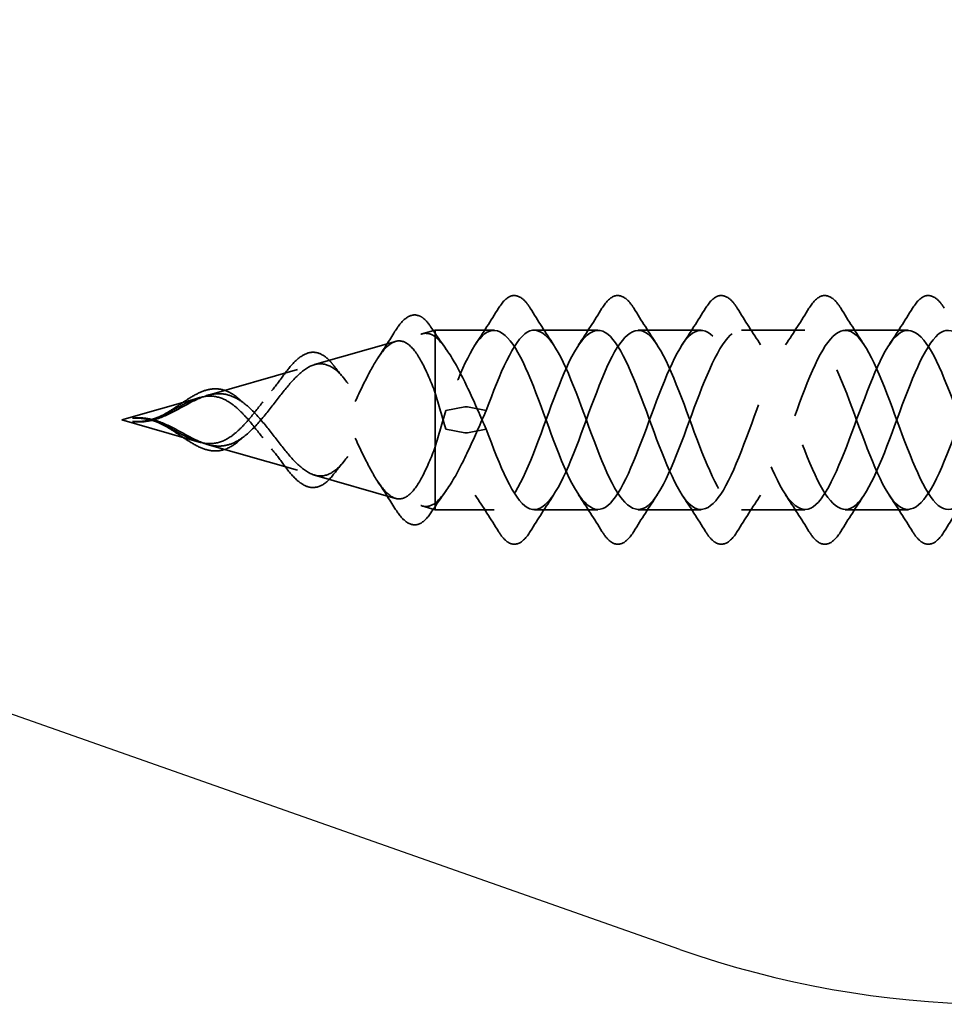
# Model space of a CAD drawing. Units: inches. Extents: x 0.6 to 33.4, y 0.6 to 21.4.
# Drawn here: x 7.1 to 7.7, y 1.7 to 2.4 of the extents above; entities that cross this region are included whole.
import ezdxf

# ---------------------------------------------------------------- set-up
doc = ezdxf.new("R2010")
doc.units = ezdxf.units.IN
doc.header["$LTSCALE"] = 2
doc.header["$MEASUREMENT"] = 0
doc.linetypes.add('DASHED', pattern=[0.2067, 0.1654, -0.0413])
doc.layers.add('Hidden (ANSI)', color=7, linetype='DASHED', lineweight=35)
doc.layers.add('Sketch Geometry (ANSI)', color=7, linetype='Continuous', lineweight=25)

msp = doc.modelspace()

# ---------------------------------------------------------------- linework, layer by layer
at = {"layer": 'Hidden (ANSI)', "ltscale": 0.0091}
for p, q in [((7.35061, 2.18088), (7.3599, 2.18354)), ((7.35061, 2.0612), (7.3599, 2.05854))]:
    msp.add_line(p, q, dxfattribs=at)
at = {"layer": 'Hidden (ANSI)', "ltscale": 0.023153}
msp.add_line((7.3599, 2.18354), (7.3599, 2.17883), dxfattribs=at)
at = {"layer": 'Hidden (ANSI)', "ltscale": 0.038981}
for p, q in [((7.40093, 2.18354), (7.3599, 2.18354)), ((7.40093, 2.05854), (7.3599, 2.05854))]:
    msp.add_line(p, q, dxfattribs=at)
at = {"layer": 'Hidden (ANSI)', "ltscale": 0.052131}
msp.add_line((7.3599, 2.17883), (7.3599, 2.13966), dxfattribs=at)
at = {"layer": 'Hidden (ANSI)', "ltscale": 0.041803}
for p, q in [((7.47293, 2.18354), (7.42893, 2.18354)), ((7.54493, 2.18354), (7.50093, 2.18354)), ((7.61693, 2.18354), (7.57293, 2.18354)), ((7.68893, 2.18354), (7.64493, 2.18354)), ((7.47293, 2.05854), (7.42893, 2.05854)), ((7.54493, 2.05854), (7.50093, 2.05854)), ((7.61693, 2.05854), (7.57293, 2.05854)), ((7.68893, 2.05854), (7.64493, 2.05854))]:
    msp.add_line(p, q, dxfattribs=at)
at = {"layer": 'Hidden (ANSI)', "ltscale": 0.055771}
for p, q in [((7.27593, 2.15946), (7.33233, 2.17563)), ((7.27593, 2.08261), (7.33233, 2.06644))]:
    msp.add_line(p, q, dxfattribs=at)
at = {"layer": 'Hidden (ANSI)', "ltscale": 0.062091}
for p, q in [((7.20126, 2.13805), (7.26403, 2.15605)), ((7.20126, 2.10403), (7.26403, 2.08603))]:
    msp.add_line(p, q, dxfattribs=at)
at = {"layer": 'Hidden (ANSI)', "ltscale": 0.111409}
msp.add_line((7.3599, 2.13966), (7.3599, 2.05854), dxfattribs=at)
at = {"layer": 'Hidden (ANSI)', "ltscale": 0.053195}
for q in [(7.19573, 2.13646), (7.19573, 2.10561)]:
    msp.add_line((7.14193, 2.12104), q, dxfattribs=at)
at = {"layer": 'Hidden (ANSI)'}
for p, q in [((7.22381, 2.13521), (7.22386, 2.13516)), ((7.16124, 2.12166), (7.16126, 2.12166)), ((7.16126, 2.12042), (7.16124, 2.12042)), ((7.22386, 2.10691), (7.22381, 2.10687))]:
    msp.add_line(p, q, dxfattribs=at)
at = {"layer": 'Hidden (ANSI)', "ltscale": 0.025525}
for p, q in [((7.38046, 2.13003), (7.36733, 2.12757)), ((7.39533, 2.12757), (7.38221, 2.13003)), ((7.38046, 2.11205), (7.36733, 2.11451)), ((7.39533, 2.11451), (7.38221, 2.11205))]:
    msp.add_line(p, q, dxfattribs=at)
at = {"layer": 'Hidden (ANSI)', "ltscale": 0.001921}
for centre, start_param, end_param in [((7.38133, 2.12998), 3.651234, 5.773544), ((7.38133, 2.1121), 0.509641, 2.631951)]:
    msp.add_ellipse(centre, major_axis=(-0.001, 0), ratio=0.104528, start_param=start_param, end_param=end_param, dxfattribs=at)
at = {"layer": 'Hidden (ANSI)', "ltscale": 0.076}
for points in [[(7.40386, 2.19865), (7.40656, 2.20301), (7.40933, 2.20592), (7.41514, 2.20812), (7.41818, 2.20734), (7.42264, 2.20349), (7.42433, 2.20135), (7.42601, 2.19865)], [(7.47586, 2.19865), (7.47856, 2.20301), (7.48133, 2.20592), (7.48714, 2.20812), (7.49018, 2.20734), (7.49464, 2.20349), (7.49633, 2.20135), (7.49801, 2.19865)], [(7.54786, 2.19865), (7.55056, 2.20301), (7.55333, 2.20592), (7.55914, 2.20812), (7.56218, 2.20734), (7.56664, 2.20349), (7.56833, 2.20135), (7.57001, 2.19865)], [(7.61986, 2.19865), (7.62256, 2.20301), (7.62533, 2.20592), (7.63114, 2.20812), (7.63418, 2.20734), (7.63864, 2.20349), (7.64033, 2.20135), (7.64201, 2.19865)], [(7.69186, 2.19865), (7.69456, 2.20301), (7.69733, 2.20592), (7.70314, 2.20812), (7.70618, 2.20734), (7.71064, 2.20349), (7.71233, 2.20135), (7.71401, 2.19865)], [(7.42601, 2.04342), (7.42331, 2.03907), (7.42054, 2.03615), (7.41473, 2.03396), (7.41169, 2.03474), (7.40723, 2.03859), (7.40554, 2.04072), (7.40386, 2.04342)], [(7.49801, 2.04342), (7.49531, 2.03907), (7.49254, 2.03615), (7.48673, 2.03396), (7.48369, 2.03474), (7.47923, 2.03859), (7.47754, 2.04072), (7.47586, 2.04342)], [(7.57001, 2.04342), (7.56731, 2.03907), (7.56454, 2.03615), (7.55873, 2.03396), (7.55569, 2.03474), (7.55123, 2.03859), (7.54954, 2.04072), (7.54786, 2.04342)], [(7.64201, 2.04342), (7.63931, 2.03907), (7.63654, 2.03615), (7.63073, 2.03396), (7.62769, 2.03474), (7.62323, 2.03859), (7.62154, 2.04072), (7.61986, 2.04342)], [(7.71401, 2.04342), (7.71131, 2.03907), (7.70854, 2.03615), (7.70273, 2.03396), (7.69969, 2.03474), (7.69523, 2.03859), (7.69354, 2.04072), (7.69186, 2.04342)]]:
    msp.add_open_spline(points, degree=3, knots=[0, 0, 0, 0, 0.0781017, 0.0781017, 0.1536914, 0.1536914, 0.2021555, 0.2021555, 0.2021555, 0.2021555], dxfattribs=at)
at = {"layer": 'Hidden (ANSI)', "ltscale": 0.028699}
for points in [[(7.38763, 2.17329), (7.39318, 2.18161), (7.39857, 2.1901), (7.40386, 2.19865)], [(7.42601, 2.19865), (7.4313, 2.1901), (7.43669, 2.18161), (7.44224, 2.17329)], [(7.45963, 2.17329), (7.46518, 2.18161), (7.47057, 2.1901), (7.47586, 2.19865)], [(7.49801, 2.19865), (7.5033, 2.1901), (7.50869, 2.18161), (7.51424, 2.17329)], [(7.53163, 2.17329), (7.53718, 2.18161), (7.54257, 2.1901), (7.54786, 2.19865)], [(7.57001, 2.19865), (7.5753, 2.1901), (7.58069, 2.18161), (7.58624, 2.17329)], [(7.60363, 2.17329), (7.60918, 2.18161), (7.61457, 2.1901), (7.61986, 2.19865)], [(7.64201, 2.19865), (7.6473, 2.1901), (7.65269, 2.18161), (7.65824, 2.17329)], [(7.67563, 2.17329), (7.68118, 2.18161), (7.68657, 2.1901), (7.69186, 2.19865)], [(7.40386, 2.04342), (7.39857, 2.05198), (7.39318, 2.06047), (7.38763, 2.06878)], [(7.44224, 2.06878), (7.43669, 2.06047), (7.4313, 2.05198), (7.42601, 2.04342)], [(7.47586, 2.04342), (7.47057, 2.05198), (7.46518, 2.06047), (7.45963, 2.06878)], [(7.51424, 2.06878), (7.50869, 2.06047), (7.5033, 2.05198), (7.49801, 2.04342)], [(7.54786, 2.04342), (7.54257, 2.05198), (7.53718, 2.06047), (7.53163, 2.06878)], [(7.58624, 2.06878), (7.58069, 2.06047), (7.5753, 2.05198), (7.57001, 2.04342)], [(7.61986, 2.04342), (7.61457, 2.05198), (7.60918, 2.06047), (7.60363, 2.06878)], [(7.65824, 2.06878), (7.65269, 2.06047), (7.6473, 2.05198), (7.64201, 2.04342)], [(7.69186, 2.04342), (7.68657, 2.05198), (7.68118, 2.06047), (7.67563, 2.06878)], [(7.73024, 2.06878), (7.72469, 2.06047), (7.7193, 2.05198), (7.71401, 2.04342)]]:
    msp.add_open_spline(points, degree=3, dxfattribs=at)
at = {"layer": 'Hidden (ANSI)', "ltscale": 0.074825}
for points, knots in [([(7.33184, 2.18264), (7.3345, 2.18694), (7.33716, 2.19014), (7.34254, 2.19393), (7.34541, 2.19451), (7.34943, 2.19318), (7.35067, 2.19245), (7.3536, 2.19005), (7.35527, 2.18807), (7.3569, 2.18562)], [0, 0, 0, 0, 0.0632655, 0.0632655, 0.1268324, 0.1268324, 0.1565941, 0.1565941, 0.1991724, 0.1991724, 0.1991724, 0.1991724]), ([(7.3569, 2.05645), (7.3542, 2.05239), (7.35136, 2.04961), (7.34547, 2.04752), (7.34244, 2.04814), (7.33701, 2.05211), (7.33442, 2.05526), (7.33184, 2.05943)], [0, 0, 0, 0, 0.0706649, 0.0706649, 0.1374296, 0.1374296, 0.1989086, 0.1989086, 0.1989086, 0.1989086])]:
    msp.add_open_spline(points, degree=3, knots=knots, dxfattribs=at)
at = {"layer": 'Hidden (ANSI)', "ltscale": 0.018037}
for points in [[(7.3569, 2.18562), (7.36039, 2.18038), (7.36393, 2.17518), (7.36756, 2.17009)], [(7.36756, 2.07199), (7.36393, 2.0669), (7.36039, 2.0617), (7.3569, 2.05645)]]:
    msp.add_open_spline(points, degree=3, dxfattribs=at)
at = {"layer": 'Hidden (ANSI)', "ltscale": 1.06263}
msp.add_open_spline([(8.42894, 2.16114), (8.42709, 2.16504), (8.42523, 2.16855), (8.42338, 2.17153), (8.41385, 2.18685), (8.40432, 2.18705), (8.39479, 2.17201), (8.38526, 2.15696), (8.37573, 2.12781), (8.3662, 2.10293), (8.35667, 2.07806), (8.34714, 2.05933), (8.33761, 2.05857), (8.32808, 2.0578), (8.31855, 2.07505), (8.30902, 2.09944), (8.29949, 2.12383), (8.28996, 2.15352), (8.28043, 2.16979), (8.2709, 2.18605), (8.26137, 2.18767), (8.25184, 2.17361), (8.24231, 2.15956), (8.23278, 2.13089), (8.22325, 2.1057), (8.21372, 2.08051), (8.20419, 2.06067), (8.19466, 2.05872), (8.18513, 2.05676), (8.1756, 2.07282), (8.16607, 2.09677), (8.15654, 2.12072), (8.14701, 2.15076), (8.13748, 2.16794), (8.12795, 2.18512), (8.11842, 2.18814), (8.10889, 2.17511), (8.09937, 2.16208), (8.08984, 2.13396), (8.08031, 2.1085), (8.07078, 2.08304), (8.06125, 2.06214), (8.05172, 2.059), (8.04219, 2.05585), (8.03266, 2.07069), (8.02313, 2.09415), (8.0136, 2.11761), (8.00407, 2.14794), (7.99454, 2.16599), (7.98501, 2.18405), (7.97548, 2.18848), (7.96595, 2.17649), (7.95642, 2.16451), (7.94689, 2.137), (7.93736, 2.11132), (7.92783, 2.08565), (7.9183, 2.06374), (7.90877, 2.05941), (7.89924, 2.05508), (7.88971, 2.06867), (7.88018, 2.09159), (7.87065, 2.11451), (7.86112, 2.14506), (7.85159, 2.16395), (7.84206, 2.18285), (7.83253, 2.18867), (7.823, 2.17776), (7.81347, 2.16684), (7.80394, 2.14), (7.79441, 2.11417), (7.78488, 2.08834), (7.77535, 2.06545), (7.76582, 2.05995), (7.75629, 2.05445), (7.74676, 2.06675), (7.73723, 2.08909), (7.7277, 2.11142), (7.71817, 2.14213), (7.70864, 2.16182), (7.69911, 2.18151), (7.68958, 2.18872), (7.68005, 2.1789), (7.67052, 2.16908), (7.66099, 2.14296), (7.65146, 2.11703), (7.64193, 2.09109), (7.6324, 2.06729), (7.62287, 2.06063), (7.61334, 2.05397), (7.60382, 2.06495), (7.59429, 2.08666), (7.58476, 2.10836), (7.57523, 2.13915), (7.5657, 2.1596), (7.55617, 2.18005), (7.54664, 2.18863), (7.53711, 2.17993), (7.52758, 2.17122), (7.51805, 2.14588), (7.50852, 2.1199), (7.49899, 2.09391), (7.48946, 2.06923), (7.47993, 2.06142), (7.4704, 2.05362), (7.46087, 2.06327), (7.45134, 2.08429), (7.44181, 2.10532), (7.43228, 2.13613), (7.42275, 2.1573), (7.41322, 2.17847), (7.40369, 2.1884), (7.39416, 2.18083), (7.38522, 2.17372), (7.37628, 2.15182), (7.36733, 2.12757)], degree=3, knots=[28.448538, 28.448538, 28.448538, 28.448538, 28.691319, 28.691319, 28.691319, 29.938767, 29.938767, 29.938767, 31.186216, 31.186216, 31.186216, 32.433664, 32.433664, 32.433664, 33.681113, 33.681113, 33.681113, 34.928562, 34.928562, 34.928562, 36.17601, 36.17601, 36.17601, 37.423459, 37.423459, 37.423459, 38.670908, 38.670908, 38.670908, 39.918356, 39.918356, 39.918356, 41.165805, 41.165805, 41.165805, 42.413253, 42.413253, 42.413253, 43.660702, 43.660702, 43.660702, 44.908151, 44.908151, 44.908151, 46.155599, 46.155599, 46.155599, 47.403048, 47.403048, 47.403048, 48.650497, 48.650497, 48.650497, 49.897945, 49.897945, 49.897945, 51.145394, 51.145394, 51.145394, 52.392843, 52.392843, 52.392843, 53.640291, 53.640291, 53.640291, 54.88774, 54.88774, 54.88774, 56.135188, 56.135188, 56.135188, 57.382637, 57.382637, 57.382637, 58.630086, 58.630086, 58.630086, 59.877534, 59.877534, 59.877534, 61.124983, 61.124983, 61.124983, 62.372432, 62.372432, 62.372432, 63.61988, 63.61988, 63.61988, 64.867329, 64.867329, 64.867329, 66.114777, 66.114777, 66.114777, 67.362226, 67.362226, 67.362226, 68.609675, 68.609675, 68.609675, 69.857123, 69.857123, 69.857123, 71.104572, 71.104572, 71.104572, 72.352021, 72.352021, 72.352021, 73.599469, 73.599469, 73.599469, 74.769905, 74.769905, 74.769905, 74.769905], dxfattribs=at)
at = {"layer": 'Hidden (ANSI)', "ltscale": 1.101184}
msp.add_open_spline([(8.93894, 2.14743), (8.93862, 2.14822), (8.93831, 2.149), (8.93799, 2.14977), (8.92846, 2.17285), (8.91893, 2.18679), (8.9094, 2.1828), (8.89987, 2.1788), (8.89034, 2.15717), (8.88081, 2.13155), (8.87128, 2.10593), (8.86175, 2.07825), (8.85222, 2.06596), (8.84269, 2.05368), (8.83316, 2.05771), (8.82363, 2.07552), (8.8141, 2.09333), (8.80457, 2.12359), (8.79504, 2.14719), (8.78551, 2.17079), (8.77598, 2.18598), (8.76645, 2.18317), (8.75692, 2.18036), (8.74739, 2.15976), (8.73786, 2.13437), (8.72833, 2.10898), (8.7188, 2.0807), (8.70927, 2.06738), (8.69974, 2.05405), (8.69021, 2.05668), (8.68068, 2.0736), (8.67115, 2.09053), (8.66162, 2.12048), (8.65209, 2.14456), (8.64256, 2.16863), (8.63303, 2.18504), (8.6235, 2.18342), (8.61397, 2.1818), (8.60444, 2.16227), (8.59491, 2.13716), (8.58539, 2.11205), (8.57586, 2.08324), (8.56633, 2.06891), (8.5568, 2.05457), (8.54727, 2.05579), (8.53774, 2.07179), (8.52821, 2.08778), (8.51868, 2.11737), (8.50915, 2.14187), (8.49962, 2.16637), (8.49009, 2.18396), (8.48056, 2.18353), (8.47103, 2.1831), (8.4615, 2.16469), (8.45197, 2.13992), (8.44244, 2.11514), (8.43291, 2.08586), (8.42338, 2.07054), (8.41385, 2.05523), (8.40432, 2.05503), (8.39479, 2.07007), (8.38526, 2.08511), (8.37573, 2.11427), (8.3662, 2.13914), (8.35667, 2.16402), (8.34714, 2.18275), (8.33761, 2.18351), (8.32808, 2.18428), (8.31855, 2.16702), (8.30902, 2.14263), (8.29949, 2.11825), (8.28996, 2.08855), (8.28043, 2.07229), (8.2709, 2.05603), (8.26137, 2.05441), (8.25184, 2.06846), (8.24231, 2.08252), (8.23278, 2.11118), (8.22325, 2.13638), (8.21372, 2.16157), (8.20419, 2.1814), (8.19466, 2.18336), (8.18513, 2.18532), (8.1756, 2.16925), (8.16607, 2.1453), (8.15654, 2.12136), (8.14701, 2.09131), (8.13748, 2.07414), (8.12795, 2.05696), (8.11842, 2.05393), (8.10889, 2.06697), (8.09937, 2.08), (8.08984, 2.10812), (8.08031, 2.13358), (8.07078, 2.15904), (8.06125, 2.17993), (8.05172, 2.18308), (8.04219, 2.18622), (8.03266, 2.17139), (8.02313, 2.14792), (8.0136, 2.12446), (8.00407, 2.09414), (7.99454, 2.07608), (7.98501, 2.05803), (7.97548, 2.0536), (7.96595, 2.06558), (7.95642, 2.07757), (7.94689, 2.10508), (7.93736, 2.13075), (7.92783, 2.15643), (7.9183, 2.17834), (7.90877, 2.18267), (7.89924, 2.18699), (7.88971, 2.17341), (7.88018, 2.15049), (7.87065, 2.12756), (7.86112, 2.09702), (7.85159, 2.07813), (7.84206, 2.05923), (7.83253, 2.0534), (7.823, 2.06432), (7.81347, 2.07523), (7.80394, 2.10208), (7.79441, 2.12791), (7.78488, 2.15374), (7.77535, 2.17662), (7.76582, 2.18212), (7.75629, 2.18762), (7.74676, 2.17532), (7.73723, 2.15299), (7.7277, 2.13065), (7.71817, 2.09995), (7.70864, 2.08026), (7.69911, 2.06056), (7.68958, 2.05335), (7.68005, 2.06317), (7.67052, 2.07299), (7.66099, 2.09911), (7.65146, 2.12505), (7.64193, 2.15098), (7.6324, 2.17479), (7.62287, 2.18145), (7.61334, 2.18811), (7.60382, 2.17712), (7.59429, 2.15542), (7.58476, 2.13372), (7.57523, 2.10293), (7.5657, 2.08248), (7.55617, 2.06202), (7.54664, 2.05344), (7.53711, 2.06215), (7.52758, 2.07085), (7.51805, 2.09619), (7.50852, 2.12218), (7.49899, 2.14816), (7.48946, 2.17284), (7.47993, 2.18065), (7.4704, 2.18846), (7.46087, 2.1788), (7.45134, 2.15778), (7.44181, 2.13676), (7.43228, 2.10594), (7.42275, 2.08477), (7.41322, 2.06361), (7.40369, 2.05368), (7.39416, 2.06125), (7.38522, 2.06835), (7.37628, 2.09025), (7.36733, 2.11451)], degree=3, knots=[6.19559, 6.19559, 6.19559, 6.19559, 6.237243, 6.237243, 6.237243, 7.484692, 7.484692, 7.484692, 8.73214, 8.73214, 8.73214, 9.979589, 9.979589, 9.979589, 11.227038, 11.227038, 11.227038, 12.474486, 12.474486, 12.474486, 13.721935, 13.721935, 13.721935, 14.969384, 14.969384, 14.969384, 16.216832, 16.216832, 16.216832, 17.464281, 17.464281, 17.464281, 18.711729, 18.711729, 18.711729, 19.959178, 19.959178, 19.959178, 21.206627, 21.206627, 21.206627, 22.454075, 22.454075, 22.454075, 23.701524, 23.701524, 23.701524, 24.948973, 24.948973, 24.948973, 26.196421, 26.196421, 26.196421, 27.44387, 27.44387, 27.44387, 28.691319, 28.691319, 28.691319, 29.938767, 29.938767, 29.938767, 31.186216, 31.186216, 31.186216, 32.433664, 32.433664, 32.433664, 33.681113, 33.681113, 33.681113, 34.928562, 34.928562, 34.928562, 36.17601, 36.17601, 36.17601, 37.423459, 37.423459, 37.423459, 38.670908, 38.670908, 38.670908, 39.918356, 39.918356, 39.918356, 41.165805, 41.165805, 41.165805, 42.413253, 42.413253, 42.413253, 43.660702, 43.660702, 43.660702, 44.908151, 44.908151, 44.908151, 46.155599, 46.155599, 46.155599, 47.403048, 47.403048, 47.403048, 48.650497, 48.650497, 48.650497, 49.897945, 49.897945, 49.897945, 51.145394, 51.145394, 51.145394, 52.392843, 52.392843, 52.392843, 53.640291, 53.640291, 53.640291, 54.88774, 54.88774, 54.88774, 56.135188, 56.135188, 56.135188, 57.382637, 57.382637, 57.382637, 58.630086, 58.630086, 58.630086, 59.877534, 59.877534, 59.877534, 61.124983, 61.124983, 61.124983, 62.372432, 62.372432, 62.372432, 63.61988, 63.61988, 63.61988, 64.867329, 64.867329, 64.867329, 66.114777, 66.114777, 66.114777, 67.362226, 67.362226, 67.362226, 68.609675, 68.609675, 68.609675, 69.857123, 69.857123, 69.857123, 71.104572, 71.104572, 71.104572, 72.352021, 72.352021, 72.352021, 73.599469, 73.599469, 73.599469, 74.769905, 74.769905, 74.769905, 74.769905], dxfattribs=at)
at = {"layer": 'Hidden (ANSI)', "ltscale": 1.081552}
msp.add_open_spline([(7.39533, 2.12757), (7.40486, 2.15342), (7.41439, 2.17641), (7.42392, 2.18205), (7.43345, 2.18769), (7.44298, 2.17554), (7.45251, 2.15328), (7.46204, 2.13101), (7.47157, 2.1003), (7.4811, 2.08051), (7.49063, 2.06073), (7.50016, 2.05336), (7.50969, 2.06305), (7.51922, 2.07274), (7.52875, 2.09877), (7.53828, 2.12471), (7.54781, 2.15065), (7.55734, 2.17457), (7.56687, 2.18136), (7.5764, 2.18816), (7.58593, 2.17733), (7.59546, 2.1557), (7.60499, 2.13408), (7.61452, 2.10328), (7.62405, 2.08274), (7.63358, 2.0622), (7.64311, 2.05346), (7.65264, 2.06204), (7.66217, 2.07061), (7.6717, 2.09585), (7.68123, 2.12184), (7.69076, 2.14783), (7.70029, 2.17261), (7.70982, 2.18055), (7.71935, 2.18849), (7.72888, 2.17899), (7.73841, 2.15805), (7.74794, 2.13711), (7.75747, 2.1063), (7.767, 2.08505), (7.77653, 2.0638), (7.78606, 2.05371), (7.79559, 2.06115), (7.80512, 2.06859), (7.81465, 2.093), (7.82418, 2.11897), (7.83371, 2.14494), (7.84324, 2.17054), (7.85277, 2.17961), (7.8623, 2.18868), (7.87183, 2.18054), (7.88136, 2.16033), (7.89088, 2.14012), (7.90041, 2.10935), (7.90994, 2.08744), (7.91947, 2.06552), (7.929, 2.05411), (7.93853, 2.06039), (7.94806, 2.06668), (7.95759, 2.0902), (7.96712, 2.1161), (7.97665, 2.14201), (7.98618, 2.16837), (7.99571, 2.17855), (8.00524, 2.18872), (8.01477, 2.18196), (8.0243, 2.16252), (8.03383, 2.14308), (8.04336, 2.11242), (8.05289, 2.08989), (8.06242, 2.06736), (8.07195, 2.05464), (8.08148, 2.05976), (8.09101, 2.06488), (8.10054, 2.08746), (8.11007, 2.11325), (8.1196, 2.13903), (8.12913, 2.1661), (8.13866, 2.17736), (8.14819, 2.18863), (8.15772, 2.18325), (8.16725, 2.16462), (8.17678, 2.146), (8.18631, 2.11551), (8.19584, 2.09241), (8.20537, 2.06931), (8.2149, 2.05532), (8.22443, 2.05926), (8.23396, 2.06321), (8.24349, 2.0848), (8.25302, 2.11041), (8.26255, 2.13602), (8.27208, 2.16373), (8.28161, 2.17606), (8.29114, 2.18839), (8.30067, 2.18441), (8.3102, 2.16663), (8.31973, 2.14886), (8.32926, 2.11862), (8.33879, 2.09499), (8.34832, 2.07137), (8.35785, 2.05613), (8.36738, 2.05889), (8.3769, 2.06165), (8.38643, 2.08221), (8.39596, 2.10759), (8.40549, 2.13297), (8.41502, 2.16127), (8.42455, 2.17464), (8.43408, 2.188), (8.44361, 2.18543), (8.45314, 2.16855), (8.46267, 2.15166), (8.4722, 2.12173), (8.48173, 2.09763), (8.49126, 2.07353), (8.50079, 2.05708), (8.51032, 2.05865), (8.51985, 2.06022), (8.52938, 2.0797), (8.53891, 2.1048), (8.54844, 2.1299), (8.55797, 2.15873), (8.5675, 2.1731), (8.57703, 2.18748), (8.58656, 2.18632), (8.59609, 2.17036), (8.60562, 2.1544), (8.61515, 2.12484), (8.62468, 2.10032), (8.63421, 2.0758), (8.64374, 2.05817), (8.65327, 2.05854), (8.6628, 2.05892), (8.67233, 2.07729), (8.68186, 2.10205), (8.69139, 2.12681), (8.70092, 2.15611), (8.71045, 2.17146), (8.71998, 2.18682), (8.72951, 2.18708), (8.73904, 2.17207), (8.74857, 2.15707), (8.7581, 2.12794), (8.76763, 2.10305), (8.77716, 2.07816), (8.78669, 2.05938), (8.79622, 2.05857), (8.80575, 2.05775), (8.81528, 2.07496), (8.82481, 2.09933), (8.83434, 2.1237), (8.84387, 2.15341), (8.8534, 2.16971), (8.86293, 2.18602), (8.87245, 2.18769), (8.88198, 2.17368), (8.89151, 2.15967), (8.90104, 2.13102), (8.91057, 2.10581), (8.92003, 2.0808), (8.92949, 2.06104), (8.93894, 2.05877)], degree=3, knots=[-74.769905, -74.769905, -74.769905, -74.769905, -73.522457, -73.522457, -73.522457, -72.275008, -72.275008, -72.275008, -71.027559, -71.027559, -71.027559, -69.780111, -69.780111, -69.780111, -68.532662, -68.532662, -68.532662, -67.285213, -67.285213, -67.285213, -66.037765, -66.037765, -66.037765, -64.790316, -64.790316, -64.790316, -63.542867, -63.542867, -63.542867, -62.295419, -62.295419, -62.295419, -61.04797, -61.04797, -61.04797, -59.800522, -59.800522, -59.800522, -58.553073, -58.553073, -58.553073, -57.305624, -57.305624, -57.305624, -56.058176, -56.058176, -56.058176, -54.810727, -54.810727, -54.810727, -53.563278, -53.563278, -53.563278, -52.31583, -52.31583, -52.31583, -51.068381, -51.068381, -51.068381, -49.820933, -49.820933, -49.820933, -48.573484, -48.573484, -48.573484, -47.326035, -47.326035, -47.326035, -46.078587, -46.078587, -46.078587, -44.831138, -44.831138, -44.831138, -43.583689, -43.583689, -43.583689, -42.336241, -42.336241, -42.336241, -41.088792, -41.088792, -41.088792, -39.841343, -39.841343, -39.841343, -38.593895, -38.593895, -38.593895, -37.346446, -37.346446, -37.346446, -36.098998, -36.098998, -36.098998, -34.851549, -34.851549, -34.851549, -33.6041, -33.6041, -33.6041, -32.356652, -32.356652, -32.356652, -31.109203, -31.109203, -31.109203, -29.861754, -29.861754, -29.861754, -28.614306, -28.614306, -28.614306, -27.366857, -27.366857, -27.366857, -26.119409, -26.119409, -26.119409, -24.87196, -24.87196, -24.87196, -23.624511, -23.624511, -23.624511, -22.377063, -22.377063, -22.377063, -21.129614, -21.129614, -21.129614, -19.882165, -19.882165, -19.882165, -18.634717, -18.634717, -18.634717, -17.387268, -17.387268, -17.387268, -16.139819, -16.139819, -16.139819, -14.892371, -14.892371, -14.892371, -13.644922, -13.644922, -13.644922, -12.397474, -12.397474, -12.397474, -11.150025, -11.150025, -11.150025, -9.902576, -9.902576, -9.902576, -8.655128, -8.655128, -8.655128, -7.417321, -7.417321, -7.417321, -7.417321], dxfattribs=at)
at = {"layer": 'Hidden (ANSI)', "ltscale": 1.034589}
msp.add_open_spline([(7.39533, 2.11451), (7.40486, 2.08866), (7.41439, 2.06566), (7.42392, 2.06003), (7.43345, 2.05439), (7.44298, 2.06653), (7.45251, 2.0888), (7.46204, 2.11106), (7.47157, 2.14178), (7.4811, 2.16156), (7.49063, 2.18135), (7.50016, 2.18872), (7.50969, 2.17903), (7.51922, 2.16934), (7.52875, 2.14331), (7.53828, 2.11737), (7.54781, 2.09142), (7.55734, 2.06751), (7.56687, 2.06071), (7.5764, 2.05392), (7.58593, 2.06475), (7.59546, 2.08637), (7.60499, 2.108), (7.61452, 2.1388), (7.62405, 2.15933), (7.63358, 2.17987), (7.64311, 2.18861), (7.65264, 2.18004), (7.66217, 2.17147), (7.6717, 2.14622), (7.68123, 2.12024), (7.69076, 2.09425), (7.70029, 2.06947), (7.70982, 2.06153), (7.71935, 2.05359), (7.72888, 2.06308), (7.73841, 2.08402), (7.74794, 2.10496), (7.75747, 2.13578), (7.767, 2.15703), (7.77653, 2.17827), (7.78606, 2.18836), (7.79559, 2.18092), (7.80512, 2.17349), (7.81465, 2.14908), (7.82418, 2.12311), (7.83371, 2.09713), (7.84324, 2.07154), (7.85277, 2.06247), (7.8623, 2.0534), (7.87183, 2.06154), (7.88136, 2.08175), (7.89088, 2.10196), (7.90041, 2.13273), (7.90994, 2.15464), (7.91947, 2.17655), (7.929, 2.18797), (7.93853, 2.18168), (7.94806, 2.1754), (7.95759, 2.15188), (7.96712, 2.12597), (7.97665, 2.10007), (7.98618, 2.07371), (7.99571, 2.06353), (8.00524, 2.05335), (8.01477, 2.06012), (8.0243, 2.07956), (8.03383, 2.099), (8.04336, 2.12965), (8.05289, 2.15219), (8.06242, 2.17472), (8.07195, 2.18743), (8.08148, 2.18231), (8.09101, 2.17719), (8.10054, 2.15462), (8.11007, 2.12883), (8.1196, 2.10304), (8.12913, 2.07598), (8.13866, 2.06472), (8.14819, 2.05345), (8.15772, 2.05883), (8.16725, 2.07745), (8.17678, 2.09608), (8.18631, 2.12656), (8.19584, 2.14966), (8.20537, 2.17277), (8.2149, 2.18676), (8.22443, 2.18281), (8.23396, 2.17887), (8.24349, 2.15728), (8.25302, 2.13167), (8.26255, 2.10606), (8.27208, 2.07835), (8.28161, 2.06602), (8.29114, 2.05369), (8.30067, 2.05767), (8.3102, 2.07544), (8.31973, 2.09322), (8.32926, 2.12346), (8.33879, 2.14708), (8.34832, 2.17071), (8.35785, 2.18595), (8.36738, 2.18318), (8.3769, 2.18042), (8.38643, 2.15987), (8.39596, 2.13449), (8.40549, 2.10911), (8.41502, 2.08081), (8.42455, 2.06744), (8.42602, 2.06539), (8.42748, 2.06371), (8.42894, 2.0624)], degree=3, knots=[-74.769905, -74.769905, -74.769905, -74.769905, -73.522457, -73.522457, -73.522457, -72.275008, -72.275008, -72.275008, -71.027559, -71.027559, -71.027559, -69.780111, -69.780111, -69.780111, -68.532662, -68.532662, -68.532662, -67.285213, -67.285213, -67.285213, -66.037765, -66.037765, -66.037765, -64.790316, -64.790316, -64.790316, -63.542867, -63.542867, -63.542867, -62.295419, -62.295419, -62.295419, -61.04797, -61.04797, -61.04797, -59.800522, -59.800522, -59.800522, -58.553073, -58.553073, -58.553073, -57.305624, -57.305624, -57.305624, -56.058176, -56.058176, -56.058176, -54.810727, -54.810727, -54.810727, -53.563278, -53.563278, -53.563278, -52.31583, -52.31583, -52.31583, -51.068381, -51.068381, -51.068381, -49.820933, -49.820933, -49.820933, -48.573484, -48.573484, -48.573484, -47.326035, -47.326035, -47.326035, -46.078587, -46.078587, -46.078587, -44.831138, -44.831138, -44.831138, -43.583689, -43.583689, -43.583689, -42.336241, -42.336241, -42.336241, -41.088792, -41.088792, -41.088792, -39.841343, -39.841343, -39.841343, -38.593895, -38.593895, -38.593895, -37.346446, -37.346446, -37.346446, -36.098998, -36.098998, -36.098998, -34.851549, -34.851549, -34.851549, -33.6041, -33.6041, -33.6041, -32.356652, -32.356652, -32.356652, -31.109203, -31.109203, -31.109203, -29.861754, -29.861754, -29.861754, -29.670269, -29.670269, -29.670269, -29.670269], dxfattribs=at)
at = {"layer": 'Hidden (ANSI)', "ltscale": 0.268931}
for points, knots in [([(7.22615, 2.13311), (7.23021, 2.13012), (7.23406, 2.12625), (7.24177, 2.1174), (7.24549, 2.11255), (7.25297, 2.1029), (7.25659, 2.09827), (7.26387, 2.09023), (7.26742, 2.087), (7.27455, 2.08267), (7.27804, 2.08173), (7.28505, 2.0825), (7.28848, 2.0843), (7.2954, 2.09053), (7.29879, 2.09496), (7.30563, 2.10586), (7.30898, 2.11226), (7.31575, 2.12608), (7.31907, 2.13335), (7.32578, 2.14762), (7.32908, 2.15442), (7.33574, 2.16642), (7.33902, 2.17141), (7.34527, 2.17829), (7.34819, 2.18032), (7.35408, 2.18171), (7.357, 2.18096), (7.3599, 2.17883)], [0, 0, 0, 0, 0.0450081, 0.0450081, 0.0913332, 0.0913332, 0.1392214, 0.1392214, 0.1888515, 0.1888515, 0.2403568, 0.2403568, 0.2938389, 0.2938389, 0.3493768, 0.3493768, 0.407033, 0.407033, 0.4668581, 0.4668581, 0.528893, 0.528893, 0.5931715, 0.5931715, 0.6524712, 0.6524712, 0.7139044, 0.7139044, 0.7139044, 0.7139044]), ([(7.22615, 2.10896), (7.23021, 2.11196), (7.23406, 2.11582), (7.24177, 2.12468), (7.24549, 2.12953), (7.25297, 2.13917), (7.25659, 2.1438), (7.26387, 2.15184), (7.26742, 2.15508), (7.27455, 2.15941), (7.27804, 2.16035), (7.28505, 2.15958), (7.28848, 2.15777), (7.2954, 2.15155), (7.29879, 2.14712), (7.30563, 2.13621), (7.30898, 2.12981), (7.31575, 2.116), (7.31907, 2.10873), (7.32578, 2.09446), (7.32908, 2.08766), (7.33574, 2.07566), (7.33902, 2.07066), (7.34528, 2.06379), (7.34819, 2.06176), (7.35409, 2.06037), (7.357, 2.06112), (7.3599, 2.06325)], [0, 0, 0, 0, 0.0450081, 0.0450081, 0.0913332, 0.0913332, 0.1392214, 0.1392214, 0.1888515, 0.1888515, 0.2403568, 0.2403568, 0.2938389, 0.2938389, 0.3493768, 0.3493768, 0.407033, 0.407033, 0.4668581, 0.4668581, 0.528893, 0.528893, 0.5931715, 0.5931715, 0.652477, 0.652477, 0.7139045, 0.7139045, 0.7139045, 0.7139045])]:
    msp.add_open_spline(points, degree=3, knots=knots, dxfattribs=at)
at = {"layer": 'Hidden (ANSI)', "ltscale": 0.021014}
for points in [[(7.31995, 2.16403), (7.32401, 2.17015), (7.32795, 2.17637), (7.33184, 2.18264)], [(7.33184, 2.05943), (7.32795, 2.0657), (7.32401, 2.07193), (7.31995, 2.07804)]]:
    msp.add_open_spline(points, degree=3, dxfattribs=at)
at = {"layer": 'Hidden (ANSI)', "ltscale": 0.083492}
for points, knots in [([(7.3599, 2.17883), (7.36383, 2.17544), (7.36771, 2.17033), (7.37557, 2.15736), (7.37945, 2.14965), (7.38738, 2.13264), (7.39133, 2.12352), (7.39533, 2.11451)], [0, 0, 0, 0, 0.0741362, 0.0741362, 0.1482724, 0.1482724, 0.2237957, 0.2237957, 0.2237957, 0.2237957]), ([(7.3599, 2.06325), (7.36383, 2.06664), (7.36771, 2.07175), (7.37557, 2.08472), (7.37945, 2.09243), (7.38738, 2.10944), (7.39133, 2.11855), (7.39533, 2.12757)], [0.0000005, 0.0000005, 0.0000005, 0.0000005, 0.0741362, 0.0741362, 0.1482724, 0.1482724, 0.2237962, 0.2237962, 0.2237962, 0.2237962])]:
    msp.add_open_spline(points, degree=3, knots=knots, dxfattribs=at)
at = {"layer": 'Hidden (ANSI)', "ltscale": 0.298754}
for points, knots in [([(7.3599, 2.13966), (7.35698, 2.14741), (7.35405, 2.15439), (7.34811, 2.16571), (7.34517, 2.17), (7.3392, 2.17532), (7.33624, 2.1764), (7.33025, 2.17529), (7.32728, 2.17322), (7.32126, 2.16633), (7.31828, 2.16169), (7.31222, 2.15066), (7.30922, 2.14445), (7.30313, 2.13149), (7.30011, 2.12492), (7.29396, 2.11248), (7.29092, 2.10674), (7.28473, 2.09698), (7.28166, 2.09303), (7.2754, 2.0875), (7.2723, 2.0859), (7.26597, 2.08523), (7.26283, 2.08607), (7.2564, 2.08991), (7.25322, 2.09277), (7.24669, 2.09989), (7.24345, 2.10399), (7.23678, 2.11255), (7.23347, 2.11686), (7.22811, 2.1231), (7.2262, 2.12518), (7.22236, 2.12893), (7.22045, 2.13059), (7.2185, 2.13201)], [0, 0, 0, 0, 0.0678915, 0.0678915, 0.1335994, 0.1335994, 0.1971379, 0.1971379, 0.2585235, 0.2585235, 0.3177754, 0.3177754, 0.3749164, 0.3749164, 0.4299735, 0.4299735, 0.4829789, 0.4829789, 0.5339718, 0.5339718, 0.5830001, 0.5830001, 0.6301231, 0.6301231, 0.6754154, 0.6754154, 0.7189723, 0.7189723, 0.7609179, 0.7609179, 0.7836695, 0.7836695, 0.8056149, 0.8056149, 0.8056149, 0.8056149]), ([(7.3599, 2.10241), (7.35698, 2.09466), (7.35405, 2.08769), (7.34811, 2.07637), (7.34517, 2.07208), (7.3392, 2.06675), (7.33625, 2.06567), (7.33025, 2.06678), (7.32729, 2.06886), (7.32126, 2.07574), (7.31828, 2.08038), (7.31222, 2.09142), (7.30922, 2.09763), (7.30313, 2.11058), (7.30011, 2.11715), (7.29397, 2.12959), (7.29092, 2.13534), (7.28473, 2.14509), (7.28166, 2.14905), (7.2754, 2.15458), (7.2723, 2.15617), (7.26597, 2.15685), (7.26283, 2.15601), (7.25641, 2.15217), (7.25322, 2.14931), (7.24669, 2.14219), (7.24345, 2.13809), (7.23678, 2.12953), (7.23347, 2.12522), (7.22811, 2.11898), (7.2262, 2.1169), (7.22236, 2.11315), (7.22045, 2.11149), (7.2185, 2.11006)], [0.000013, 0.000013, 0.000013, 0.000013, 0.0678919, 0.0678919, 0.1336003, 0.1336003, 0.1971392, 0.1971392, 0.2585252, 0.2585252, 0.3177775, 0.3177775, 0.3749189, 0.3749189, 0.4299764, 0.4299764, 0.4829822, 0.4829822, 0.5339755, 0.5339755, 0.5830042, 0.5830042, 0.6301275, 0.6301275, 0.6754201, 0.6754201, 0.7189773, 0.7189773, 0.7609233, 0.7609233, 0.7836789, 0.7836789, 0.8056281, 0.8056281, 0.8056281, 0.8056281])]:
    msp.add_open_spline(points, degree=3, knots=knots, dxfattribs=at)
at = {"layer": 'Hidden (ANSI)', "ltscale": 0.072647}
msp.add_open_spline([(7.2544, 2.15213), (7.25716, 2.15596), (7.25988, 2.15929), (7.26519, 2.16441), (7.26784, 2.16626), (7.27319, 2.16827), (7.27597, 2.16835), (7.28126, 2.1666), (7.28382, 2.16482), (7.28724, 2.16129), (7.28822, 2.16015), (7.28918, 2.15889)], degree=3, knots=[0, 0, 0, 0, 0.0427406, 0.0427406, 0.0858203, 0.0858203, 0.1308909, 0.1308909, 0.1752533, 0.1752533, 0.1933141, 0.1933141, 0.1933141, 0.1933141], dxfattribs=at)
at = {"layer": 'Hidden (ANSI)', "ltscale": 0.010543}
for points in [[(7.28918, 2.15889), (7.29139, 2.15602), (7.29363, 2.15321), (7.29592, 2.15048)], [(7.29592, 2.0916), (7.29363, 2.08887), (7.29139, 2.08605), (7.28918, 2.08318)]]:
    msp.add_open_spline(points, degree=3, dxfattribs=at)
at = {"layer": 'Hidden (ANSI)', "ltscale": 0.013458}
for points in [[(7.24597, 2.14115), (7.24887, 2.14465), (7.25167, 2.14835), (7.2544, 2.15213)], [(7.2544, 2.08994), (7.25167, 2.09372), (7.24887, 2.09742), (7.24597, 2.10092)]]:
    msp.add_open_spline(points, degree=3, dxfattribs=at)
at = {"layer": 'Hidden (ANSI)', "ltscale": 0.06438}
for points in [[(7.2185, 2.13201), (7.21501, 2.13456), (7.21149, 2.1363), (7.20413, 2.13787), (7.20046, 2.1377), (7.19272, 2.1357), (7.18886, 2.13393), (7.18132, 2.12999), (7.1779, 2.12801), (7.17086, 2.12439), (7.16744, 2.12283), (7.16386, 2.1217)], [(7.2185, 2.11006), (7.21501, 2.10751), (7.21149, 2.10577), (7.20413, 2.10421), (7.20046, 2.10438), (7.19272, 2.10638), (7.18886, 2.10814), (7.18132, 2.11209), (7.1779, 2.11406), (7.17086, 2.11768), (7.16744, 2.11924), (7.16386, 2.12038)]]:
    msp.add_open_spline(points, degree=3, knots=[0, 0, 0, 0, 0.0384965, 0.0384965, 0.0761385, 0.0761385, 0.1133742, 0.1133742, 0.1443613, 0.1443613, 0.1739842, 0.1739842, 0.1739842, 0.1739842], dxfattribs=at)
at = {"layer": 'Hidden (ANSI)', "ltscale": 0.07058}
for points in [[(7.16641, 2.12177), (7.17158, 2.12344), (7.17639, 2.1259), (7.18631, 2.13131), (7.19099, 2.13401), (7.20033, 2.13802), (7.20468, 2.1392), (7.21194, 2.13929), (7.21477, 2.13881), (7.22051, 2.13677), (7.22335, 2.13517), (7.22615, 2.13311)], [(7.16641, 2.1203), (7.17158, 2.11863), (7.17639, 2.11617), (7.18631, 2.11077), (7.19099, 2.10806), (7.20033, 2.10405), (7.20468, 2.10287), (7.21194, 2.10278), (7.21477, 2.10326), (7.22051, 2.10531), (7.22335, 2.1069), (7.22615, 2.10896)]]:
    msp.add_open_spline(points, degree=3, knots=[0, 0, 0, 0, 0.0426019, 0.0426019, 0.0863861, 0.0863861, 0.1296822, 0.1296822, 0.1590943, 0.1590943, 0.1899655, 0.1899655, 0.1899655, 0.1899655], dxfattribs=at)
at = {"layer": 'Hidden (ANSI)', "ltscale": 0.071089}
msp.add_open_spline([(7.168, 2.12326), (7.17104, 2.12465), (7.17406, 2.12643), (7.18002, 2.13024), (7.18302, 2.13232), (7.18899, 2.13625), (7.19201, 2.13811), (7.19796, 2.141), (7.20095, 2.14202), (7.20684, 2.14289), (7.20982, 2.14268), (7.21563, 2.14095), (7.21851, 2.13938), (7.22212, 2.13665), (7.22297, 2.13595), (7.22381, 2.13521)], degree=3, knots=[0, 0, 0, 0, 0.0263276, 0.0263276, 0.0539042, 0.0539042, 0.0834018, 0.0834018, 0.114209, 0.114209, 0.1463349, 0.1463349, 0.1790114, 0.1790114, 0.1891872, 0.1891872, 0.1891872, 0.1891872], dxfattribs=at)
at = {"layer": 'Hidden (ANSI)', "ltscale": 0.025159}
for points in [[(7.36733, 2.11451), (7.36485, 2.12297), (7.36239, 2.13154), (7.3599, 2.13966)], [(7.36733, 2.12757), (7.36485, 2.1191), (7.36239, 2.11054), (7.3599, 2.10241)]]:
    msp.add_open_spline(points, degree=3, dxfattribs=at)
at = {"layer": 'Hidden (ANSI)', "ltscale": 0.005196}
for points in [[(7.22386, 2.13516), (7.2251, 2.13406), (7.22635, 2.133), (7.22761, 2.13199)], [(7.22761, 2.11009), (7.22635, 2.10908), (7.2251, 2.10802), (7.22386, 2.10691)]]:
    msp.add_open_spline(points, degree=3, dxfattribs=at)
at = {"layer": 'Hidden (ANSI)', "ltscale": 0.002349}
for points in [[(7.16613, 2.12248), (7.16676, 2.12271), (7.16738, 2.12297), (7.168, 2.12326)], [(7.168, 2.11882), (7.16738, 2.1191), (7.16676, 2.11936), (7.16613, 2.1196)]]:
    msp.add_open_spline(points, degree=3, dxfattribs=at)
at = {"layer": 'Hidden (ANSI)', "ltscale": 0.014845}
for points, knots in [([(7.15267, 2.12226), (7.15136, 2.12229), (7.15034, 2.12224), (7.14965, 2.12221), (7.14946, 2.1222), (7.14935, 2.12219), (7.14933, 2.12219), (7.14932, 2.1222), (7.14932, 2.1222), (7.14932, 2.1222), (7.14932, 2.1222), (7.14932, 2.1222), (7.14932, 2.1222), (7.14932, 2.1222), (7.14932, 2.1222), (7.14932, 2.1222), (7.14932, 2.1222), (7.14932, 2.1222), (7.14932, 2.1222), (7.14934, 2.1222), (7.14936, 2.12221), (7.14949, 2.12222), (7.14975, 2.12225), (7.15047, 2.12231), (7.15087, 2.12234), (7.15384, 2.1225), (7.15642, 2.1224), (7.15965, 2.12195), (7.16027, 2.12185), (7.1609, 2.12173)], [0, 0, 0, 0, 0.01044931, 0.01044931, 0.01194909, 0.01194909, 0.01239557, 0.01239557, 0.01245278, 0.01245278, 0.01246865, 0.01246865, 0.01248881, 0.01248881, 0.01251017, 0.01251017, 0.01253691, 0.01253691, 0.01263146, 0.01263146, 0.0132621, 0.0132621, 0.01731014, 0.01731014, 0.02193631, 0.02193631, 0.05252722, 0.05252722, 0.05991209, 0.05991209, 0.05991209, 0.05991209]), ([(7.15267, 2.11981), (7.15136, 2.11979), (7.15034, 2.11984), (7.14965, 2.11987), (7.14946, 2.11988), (7.14935, 2.11988), (7.14933, 2.11988), (7.14932, 2.11988), (7.14932, 2.11988), (7.14932, 2.11988), (7.14932, 2.11988), (7.14932, 2.11988), (7.14932, 2.11988), (7.14932, 2.11988), (7.14932, 2.11988), (7.14932, 2.11988), (7.14932, 2.11988), (7.14932, 2.11988), (7.14932, 2.11988), (7.14934, 2.11987), (7.14936, 2.11987), (7.14949, 2.11985), (7.14975, 2.11983), (7.15047, 2.11976), (7.15087, 2.11974), (7.15384, 2.11957), (7.15642, 2.11967), (7.15965, 2.12013), (7.16027, 2.12023), (7.1609, 2.12035)], [0, 0, 0, 0, 0.01044931, 0.01044931, 0.01194909, 0.01194909, 0.01239557, 0.01239557, 0.01245278, 0.01245278, 0.01246865, 0.01246865, 0.01248881, 0.01248881, 0.01251017, 0.01251017, 0.01253691, 0.01253691, 0.01263146, 0.01263146, 0.01326211, 0.01326211, 0.0173102, 0.0173102, 0.02193643, 0.02193643, 0.05252775, 0.05252775, 0.05991272, 0.05991272, 0.05991272, 0.05991272])]:
    msp.add_open_spline(points, degree=3, knots=knots, dxfattribs=at)
at = {"layer": 'Hidden (ANSI)', "ltscale": 0.011754}
msp.add_open_spline([(7.14944, 2.12222), (7.15331, 2.12268), (7.15725, 2.12246), (7.16124, 2.12166)], degree=3, dxfattribs=at)
at = {"layer": 'Hidden (ANSI)', "ltscale": 0.011758}
msp.add_open_spline([(7.14944, 2.12222), (7.15136, 2.12245), (7.15327, 2.12252), (7.15718, 2.12234), (7.15921, 2.12207), (7.16124, 2.12166)], degree=3, knots=[0, 0, 0, 0, 0.01557132, 0.01557132, 0.03157821, 0.03157821, 0.03157821, 0.03157821], dxfattribs=at)
at = {"layer": 'Hidden (ANSI)', "ltscale": 0.011754}
msp.add_open_spline([(7.16124, 2.12042), (7.15757, 2.11968), (7.15394, 2.11942), (7.15007, 2.11979), (7.14975, 2.11982), (7.14944, 2.11986)], degree=3, knots=[0, 0, 0, 0, 0.02892994, 0.02892994, 0.03148408, 0.03148408, 0.03148408, 0.03148408], dxfattribs=at)
at = {"layer": 'Hidden (ANSI)', "ltscale": 0.011227}
for points in [[(7.16386, 2.12038), (7.16266, 2.12076), (7.16146, 2.12109), (7.15774, 2.12192), (7.15523, 2.12222), (7.15267, 2.12226)], [(7.16386, 2.1217), (7.16266, 2.12132), (7.16146, 2.12099), (7.15774, 2.12015), (7.15523, 2.11985), (7.15267, 2.11981)]]:
    msp.add_open_spline(points, degree=3, knots=[0, 0, 0, 0, 0.00982631, 0.00982631, 0.03033521, 0.03033521, 0.03033521, 0.03033521], dxfattribs=at)
at = {"layer": 'Hidden (ANSI)', "ltscale": 0.005529}
for points in [[(7.1609, 2.12035), (7.16173, 2.12051), (7.16255, 2.12069), (7.16439, 2.12115), (7.1654, 2.12145), (7.16641, 2.12177)], [(7.1609, 2.12173), (7.16173, 2.12157), (7.16255, 2.12139), (7.16439, 2.12092), (7.1654, 2.12063), (7.16641, 2.1203)]]:
    msp.add_open_spline(points, degree=3, knots=[0, 0, 0, 0, 0.00672291, 0.00672291, 0.01502158, 0.01502158, 0.01502158, 0.01502158], dxfattribs=at)
at = {"layer": 'Hidden (ANSI)', "ltscale": 0.071088}
msp.add_open_spline([(7.22381, 2.10687), (7.22074, 2.10414), (7.2175, 2.10201), (7.21111, 2.0996), (7.20791, 2.09918), (7.20163, 2.09985), (7.19848, 2.10086), (7.1921, 2.1039), (7.1888, 2.10594), (7.1822, 2.11031), (7.17883, 2.11266), (7.17299, 2.11627), (7.1705, 2.11767), (7.168, 2.11882)], degree=3, knots=[0, 0, 0, 0, 0.0372253, 0.0372253, 0.0718839, 0.0718839, 0.1045314, 0.1045314, 0.1366669, 0.1366669, 0.1673733, 0.1673733, 0.1890515, 0.1890515, 0.1890515, 0.1890515], dxfattribs=at)
at = {"layer": 'Hidden (ANSI)', "ltscale": 0.072645}
msp.add_open_spline([(7.28918, 2.08318), (7.28641, 2.07958), (7.28349, 2.07686), (7.27761, 2.07394), (7.27457, 2.07362), (7.26888, 2.07523), (7.26614, 2.07693), (7.26048, 2.08207), (7.25746, 2.0857), (7.2544, 2.08994)], degree=3, knots=[0, 0, 0, 0, 0.0519458, 0.0519458, 0.1011987, 0.1011987, 0.1457019, 0.1457019, 0.1931, 0.1931, 0.1931, 0.1931], dxfattribs=at)
at = {"layer": 'Sketch Geometry (ANSI)', "color": 150, "true_color": 0x0080ff}
msp.add_line((7.53002, 1.75276), (5.82786, 2.35132), dxfattribs=at)
msp.add_arc((7.75394, 2.38954), 0.675, 250.6261, 109.3739, dxfattribs=at)

doc.saveas('drawing.dxf')
